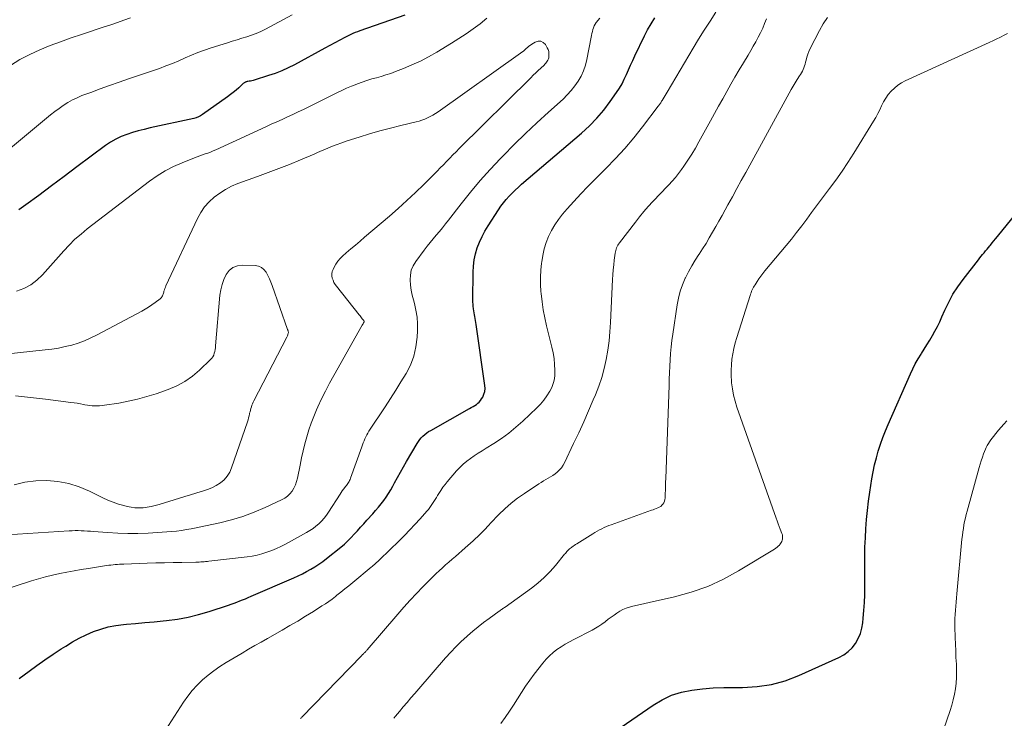
# Model space of a CAD drawing. Units: feet. Extents: x 2000000 to 2003999, y 600000 to 603259.
# Drawn here: x 2001295 to 2001443, y 602041 to 602146 of the extents above; entities that cross this region are included whole.
import ezdxf

# ---------------------------------------------------------------- set-up
doc = ezdxf.new("R2010")
doc.units = ezdxf.units.FT
doc.header["$LTSCALE"] = 100
doc.header["$MEASUREMENT"] = 0
doc.layers.add('CONTOUR INDEX', color=32, linetype='Continuous', lineweight=25)
doc.layers.add('CONTOUR INTERMEDIATE', color=40, linetype='Continuous', lineweight=15)

msp = doc.modelspace()

# ---------------------------------------------------------------- linework, layer by layer
at = {"layer": 'CONTOUR INDEX', "flags": 128}
for points, elevation in [([(2001353.04, 602146.6), (2001346.3, 602144.25), (2001345.96, 602144.13), (2001345.62, 602143.99), (2001345.29, 602143.84), (2001344.97, 602143.69), (2001344.09, 602143.24), (2001343.34, 602142.85), (2001342.58, 602142.45), (2001341.83, 602142.05), (2001341.07, 602141.65), (2001336.53, 602139.18), (2001335.59, 602138.71), (2001334.63, 602138.27), (2001333.64, 602137.89), (2001332.64, 602137.55), (2001330.5, 602136.89), (2001330.32, 602136.83), (2001330.13, 602136.78), (2001329.93, 602136.74), (2001329.74, 602136.7), (2001329.55, 602136.67), (2001329.45, 602136.65), (2001329.36, 602136.63), (2001329.26, 602136.6), (2001329.17, 602136.56), (2001329.08, 602136.52), (2001329, 602136.47), (2001328.92, 602136.41), (2001328.85, 602136.35), (2001328.19, 602135.74), (2001327.78, 602135.38), (2001327.36, 602135.03), (2001326.93, 602134.7), (2001326.49, 602134.37), (2001322.76, 602131.74), (2001322.45, 602131.55), (2001322.13, 602131.38), (2001321.79, 602131.25), (2001321.44, 602131.15), (2001314.89, 602129.71), (2001314.01, 602129.5), (2001313.13, 602129.27), (2001312.26, 602129.02), (2001311.4, 602128.74), (2001310.56, 602128.42), (2001309.75, 602128.04), (2001308.98, 602127.59), (2001308.23, 602127.08), (2001303.94, 602123.87), (2001302.03, 602122.44), (2001300.12, 602121.02), (2001298.21, 602119.61), (2001296.29, 602118.21), (2001295.23, 602117.43)], 900), ([(2001295.3, 602047.24), (2001296.75, 602048.32), (2001297.94, 602049.19), (2001299.14, 602050.04), (2001300.35, 602050.87), (2001301.58, 602051.68), (2001302.25, 602052.11), (2001303.25, 602052.72), (2001304.27, 602053.29), (2001305.32, 602053.8), (2001306.4, 602054.26), (2001307.5, 602054.65), (2001308.62, 602054.97), (2001309.76, 602055.18), (2001310.92, 602055.33), (2001311.34, 602055.37), (2001312.72, 602055.49), (2001314.1, 602055.61), (2001315.48, 602055.74), (2001316.85, 602055.87), (2001317.36, 602055.92), (2001318.98, 602056.13), (2001320.58, 602056.42), (2001322.16, 602056.81), (2001323.73, 602057.27), (2001326.63, 602058.23), (2001327.06, 602058.38), (2001327.49, 602058.53), (2001327.91, 602058.69), (2001328.34, 602058.86), (2001328.76, 602059.03), (2001329.18, 602059.2), (2001329.6, 602059.38), (2001330.02, 602059.56), (2001336.41, 602062.33), (2001337.07, 602062.62), (2001337.71, 602062.93), (2001338.35, 602063.26), (2001338.98, 602063.6), (2001339.6, 602063.97), (2001340.2, 602064.36), (2001340.78, 602064.77), (2001341.35, 602065.21), (2001343.47, 602066.93), (2001344, 602067.38), (2001344.52, 602067.85), (2001345.01, 602068.35), (2001345.49, 602068.86), (2001345.96, 602069.38), (2001346.43, 602069.9), (2001346.9, 602070.42), (2001347.37, 602070.94), (2001348.27, 602071.93), (2001348.69, 602072.41), (2001349.1, 602072.9), (2001349.51, 602073.39), (2001349.9, 602073.9), (2001350.27, 602074.41), (2001350.63, 602074.94), (2001350.95, 602075.49), (2001351.26, 602076.05), (2001351.52, 602076.55), (2001351.95, 602077.36), (2001352.39, 602078.17), (2001352.84, 602078.97), (2001353.3, 602079.77), (2001354.89, 602082.44), (2001355.09, 602082.74), (2001355.3, 602083.03), (2001355.53, 602083.3), (2001355.78, 602083.56), (2001356.05, 602083.79), (2001356.34, 602084.02), (2001356.63, 602084.22), (2001356.94, 602084.41), (2001362.76, 602087.67), (2001363.02, 602087.82), (2001363.28, 602087.97), (2001363.53, 602088.13), (2001363.78, 602088.29), (2001364.01, 602088.47), (2001364.22, 602088.66), (2001364.41, 602088.89), (2001364.57, 602089.13), (2001364.73, 602089.41), (2001364.91, 602089.82), (2001365.04, 602090.24), (2001365.08, 602090.67), (2001365.06, 602091.12), (2001363.74, 602100.27), (2001363.69, 602100.57), (2001363.64, 602100.86), (2001363.59, 602101.16), (2001363.53, 602101.45), (2001363.48, 602101.74), (2001363.43, 602102.04), (2001363.38, 602102.33), (2001363.34, 602102.63), (2001363.34, 602102.67), (2001363.31, 602102.99), (2001363.29, 602103.31), (2001363.27, 602103.62), (2001363.27, 602103.94), (2001363.3, 602108.11), (2001363.35, 602109.03), (2001363.47, 602109.95), (2001363.66, 602110.85), (2001363.92, 602111.74), (2001364.25, 602112.6), (2001364.63, 602113.45), (2001365.06, 602114.27), (2001365.53, 602115.06), (2001367.08, 602117.47), (2001367.44, 602118.01), (2001367.83, 602118.52), (2001368.24, 602119.02), (2001368.68, 602119.5), (2001369.13, 602119.96), (2001369.59, 602120.41), (2001370.07, 602120.85), (2001370.56, 602121.28), (2001379.53, 602128.95), (2001380.71, 602130.04), (2001381.82, 602131.18), (2001382.86, 602132.39), (2001383.83, 602133.67), (2001384.79, 602135.03), (2001385.22, 602135.68), (2001385.61, 602136.33), (2001385.95, 602137.02), (2001386.27, 602137.72), (2001386.57, 602138.43), (2001386.88, 602139.14), (2001387.2, 602139.84), (2001387.53, 602140.54), (2001388.96, 602143.5), (2001389.44, 602144.43), (2001389.95, 602145.33), (2001390.52, 602146.21)], 900), ([(2001379.88, 602036.12), (2001390.25, 602043.27), (2001391.62, 602044.07), (2001393.03, 602044.74), (2001394.53, 602045.2), (2001396.08, 602045.52), (2001397.68, 602045.7), (2001399.28, 602045.84), (2001400.88, 602045.9), (2001402.48, 602045.92), (2001403.68, 602045.91), (2001405.85, 602046.03), (2001407.98, 602046.33), (2001410.06, 602046.91), (2001412.09, 602047.68), (2001418.1, 602050.4), (2001418.82, 602050.8), (2001419.49, 602051.28), (2001420.07, 602051.86), (2001420.59, 602052.5), (2001421, 602053.23), (2001421.33, 602053.98), (2001421.55, 602054.77), (2001421.7, 602055.59), (2001421.76, 602056.26), (2001421.86, 602057.43), (2001421.94, 602058.61), (2001421.98, 602059.79), (2001421.99, 602060.96), (2001421.98, 602064.16), (2001421.99, 602065.54), (2001422.01, 602066.92), (2001422.07, 602068.3), (2001422.14, 602069.68), (2001422.24, 602071.06), (2001422.37, 602072.43), (2001422.54, 602073.81), (2001422.73, 602075.17), (2001423.04, 602077.16), (2001423.23, 602078.21), (2001423.45, 602079.25), (2001423.71, 602080.29), (2001424, 602081.31), (2001424.33, 602082.33), (2001424.69, 602083.33), (2001425.08, 602084.33), (2001425.49, 602085.31), (2001428.82, 602092.88), (2001429.17, 602093.64), (2001429.55, 602094.38), (2001429.97, 602095.11), (2001430.41, 602095.82), (2001430.46, 602095.91), (2001430.88, 602096.57), (2001431.3, 602097.24), (2001431.71, 602097.92), (2001432.11, 602098.6), (2001432.49, 602099.29), (2001432.85, 602099.98), (2001433.2, 602100.69), (2001433.52, 602101.41), (2001433.97, 602102.43), (2001434.55, 602103.64), (2001435.19, 602104.81), (2001435.92, 602105.93), (2001436.7, 602107.02), (2001439, 602109.97), (2001439.21, 602110.24), (2001439.43, 602110.51), (2001439.64, 602110.77), (2001439.86, 602111.03), (2001440.08, 602111.29), (2001440.3, 602111.55), (2001440.52, 602111.81), (2001440.73, 602112.08), (2001440.82, 602112.18), (2001441.07, 602112.49), (2001441.33, 602112.81), (2001441.58, 602113.12), (2001441.84, 602113.44), (2001449.2, 602122.47)], 920)]:
    msp.add_lwpolyline(points, dxfattribs=dict(at, elevation=elevation))
at = {"layer": 'CONTOUR INTERMEDIATE', "flags": 128}
for points, elevation in [([(2001316.29, 602038.12), (2001319.9, 602043.71), (2001320.53, 602044.61), (2001321.21, 602045.47), (2001321.96, 602046.27), (2001322.74, 602047.03), (2001323.59, 602047.74), (2001324.45, 602048.41), (2001325.36, 602049.04), (2001326.29, 602049.63), (2001328.7, 602051.06), (2001329.63, 602051.62), (2001330.58, 602052.17), (2001331.52, 602052.71), (2001332.47, 602053.25), (2001334.66, 602054.48), (2001335.85, 602055.16), (2001337.03, 602055.85), (2001338.2, 602056.57), (2001339.37, 602057.29), (2001340.65, 602058.11), (2001341.16, 602058.44), (2001341.67, 602058.79), (2001342.16, 602059.15), (2001342.65, 602059.52), (2001342.88, 602059.71), (2001343.48, 602060.18), (2001344.08, 602060.66), (2001344.67, 602061.14), (2001345.26, 602061.62), (2001348, 602063.9), (2001348.17, 602064.04), (2001348.34, 602064.18), (2001348.51, 602064.33), (2001348.68, 602064.47), (2001348.84, 602064.62), (2001349.01, 602064.77), (2001349.17, 602064.92), (2001349.33, 602065.07), (2001352.23, 602067.89), (2001353.03, 602068.68), (2001353.82, 602069.49), (2001354.58, 602070.31), (2001355.34, 602071.14), (2001356.36, 602072.29), (2001356.59, 602072.56), (2001356.81, 602072.84), (2001357.02, 602073.14), (2001357.22, 602073.44), (2001357.41, 602073.74), (2001357.6, 602074.05), (2001357.79, 602074.35), (2001357.97, 602074.66), (2001358.16, 602074.97), (2001358.45, 602075.43), (2001358.76, 602075.88), (2001359.09, 602076.3), (2001359.43, 602076.72), (2001360.82, 602078.33), (2001361.29, 602078.84), (2001361.79, 602079.33), (2001362.33, 602079.78), (2001362.89, 602080.2), (2001363.47, 602080.59), (2001364.06, 602080.98), (2001364.65, 602081.36), (2001365.24, 602081.74), (2001366.39, 602082.44), (2001367.53, 602083.2), (2001368.64, 602084), (2001369.7, 602084.87), (2001370.73, 602085.78), (2001372.85, 602087.79), (2001373.4, 602088.36), (2001373.91, 602088.96), (2001374.36, 602089.61), (2001374.77, 602090.29), (2001375.07, 602090.85), (2001375.26, 602091.28), (2001375.41, 602091.72), (2001375.49, 602092.18), (2001375.52, 602092.65), (2001375.52, 602093.44), (2001375.49, 602094.3), (2001375.42, 602095.17), (2001375.28, 602096.02), (2001375.1, 602096.87), (2001374.3, 602100.09), (2001374.04, 602101.28), (2001373.81, 602102.48), (2001373.63, 602103.69), (2001373.49, 602104.9), (2001373.46, 602105.19), (2001373.4, 602106.26), (2001373.39, 602107.34), (2001373.44, 602108.41), (2001373.55, 602109.48), (2001373.57, 602109.65), (2001373.74, 602110.63), (2001373.96, 602111.59), (2001374.26, 602112.53), (2001374.61, 602113.46), (2001375.04, 602114.35), (2001375.53, 602115.21), (2001376.09, 602116.02), (2001376.7, 602116.8), (2001377.38, 602117.58), (2001378.39, 602118.71), (2001379.41, 602119.83), (2001380.46, 602120.92), (2001381.52, 602122), (2001383.18, 602123.64), (2001384.62, 602125.13), (2001386.02, 602126.66), (2001387.36, 602128.24), (2001388.66, 602129.87), (2001391.02, 602132.96), (2001391.1, 602133.07), (2001391.18, 602133.17), (2001391.26, 602133.28), (2001391.33, 602133.39), (2001391.4, 602133.5), (2001391.47, 602133.61), (2001391.54, 602133.72), (2001391.61, 602133.84), (2001391.77, 602134.1), (2001391.92, 602134.34), (2001392.07, 602134.58), (2001392.22, 602134.83), (2001392.37, 602135.07), (2001396.26, 602141.66), (2001397.08, 602143.02), (2001397.93, 602144.38), (2001398.8, 602145.72), (2001399.68, 602147.04)], 904), ([(2001336.19, 602146.65), (2001332.17, 602144.52), (2001331.49, 602144.18), (2001330.8, 602143.87), (2001330.1, 602143.6), (2001329.38, 602143.36), (2001328.65, 602143.14), (2001327.93, 602142.92), (2001327.2, 602142.69), (2001326.48, 602142.47), (2001324.03, 602141.7), (2001323.05, 602141.37), (2001322.07, 602141.02), (2001321.1, 602140.62), (2001320.15, 602140.2), (2001319.19, 602139.77), (2001318.23, 602139.37), (2001317.26, 602139), (2001316.28, 602138.64), (2001311.66, 602137.06), (2001310.24, 602136.57), (2001308.83, 602136.07), (2001307.42, 602135.56), (2001306.01, 602135.04), (2001304.68, 602134.55), (2001303.96, 602134.24), (2001303.25, 602133.91), (2001302.56, 602133.52), (2001301.89, 602133.1), (2001301.25, 602132.65), (2001300.61, 602132.18), (2001299.99, 602131.7), (2001299.37, 602131.2), (2001288.89, 602122.47)], 904), ([(2001292.05, 602060.24), (2001297.12, 602061.86), (2001298.16, 602062.17), (2001299.22, 602062.47), (2001300.28, 602062.72), (2001301.35, 602062.96), (2001302.43, 602063.17), (2001303.5, 602063.37), (2001304.58, 602063.55), (2001305.67, 602063.73), (2001308.37, 602064.15), (2001308.69, 602064.2), (2001309.01, 602064.24), (2001309.34, 602064.28), (2001309.66, 602064.31), (2001309.99, 602064.34), (2001310.32, 602064.36), (2001310.64, 602064.38), (2001310.97, 602064.39), (2001314.45, 602064.51), (2001315.74, 602064.55), (2001317.04, 602064.58), (2001318.34, 602064.61), (2001319.64, 602064.64), (2001321.74, 602064.68), (2001321.99, 602064.68), (2001322.24, 602064.69), (2001322.48, 602064.7), (2001322.73, 602064.71), (2001322.98, 602064.73), (2001323.22, 602064.75), (2001323.47, 602064.77), (2001323.71, 602064.8), (2001329.42, 602065.48), (2001330.18, 602065.59), (2001330.92, 602065.74), (2001331.66, 602065.93), (2001332.39, 602066.15), (2001333.11, 602066.41), (2001333.81, 602066.7), (2001334.5, 602067.02), (2001335.18, 602067.37), (2001338.34, 602069.1), (2001338.83, 602069.39), (2001339.31, 602069.7), (2001339.75, 602070.05), (2001340.19, 602070.42), (2001340.59, 602070.82), (2001340.97, 602071.24), (2001341.32, 602071.69), (2001341.64, 602072.16), (2001343.36, 602074.85), (2001343.53, 602075.1), (2001343.69, 602075.35), (2001343.87, 602075.59), (2001344.05, 602075.83), (2001344.19, 602076.02), (2001344.3, 602076.16), (2001344.4, 602076.3), (2001344.51, 602076.45), (2001344.61, 602076.6), (2001344.7, 602076.75), (2001344.79, 602076.91), (2001344.86, 602077.07), (2001344.93, 602077.23), (2001346.61, 602081.96), (2001346.73, 602082.26), (2001346.84, 602082.56), (2001346.96, 602082.85), (2001347.09, 602083.15), (2001347.22, 602083.44), (2001347.36, 602083.72), (2001347.52, 602084), (2001347.69, 602084.27), (2001350.11, 602087.94), (2001350.91, 602089.17), (2001351.7, 602090.41), (2001352.47, 602091.66), (2001353.24, 602092.91), (2001353.89, 602094.2), (2001354.4, 602095.53), (2001354.72, 602096.92), (2001354.9, 602098.35), (2001354.95, 602099.33), (2001354.96, 602100.36), (2001354.89, 602101.39), (2001354.73, 602102.4), (2001354.49, 602103.41), (2001354.34, 602103.95), (2001354.16, 602104.69), (2001354.01, 602105.43), (2001353.91, 602106.18), (2001353.85, 602106.94), (2001353.89, 602107.68), (2001354.03, 602108.39), (2001354.31, 602109.06), (2001354.69, 602109.7), (2001355.97, 602111.42), (2001356.4, 602112), (2001356.85, 602112.56), (2001357.31, 602113.12), (2001357.77, 602113.67), (2001358.24, 602114.22), (2001358.71, 602114.77), (2001359.16, 602115.33), (2001359.6, 602115.9), (2001361.48, 602118.33), (2001362.89, 602120.1), (2001364.34, 602121.83), (2001365.84, 602123.5), (2001367.39, 602125.15), (2001367.79, 602125.56), (2001369.45, 602127.23), (2001371.13, 602128.88), (2001372.85, 602130.49), (2001374.58, 602132.08), (2001376.77, 602134.03), (2001377.4, 602134.65), (2001378, 602135.3), (2001378.53, 602136), (2001379.04, 602136.72), (2001379.46, 602137.49), (2001379.83, 602138.29), (2001380.11, 602139.12), (2001380.33, 602139.97), (2001380.99, 602143.29), (2001381.04, 602143.58), (2001381.1, 602143.87), (2001381.16, 602144.16), (2001381.23, 602144.45), (2001381.31, 602144.73), (2001381.41, 602145), (2001381.56, 602145.25), (2001381.73, 602145.49), (2001382.29, 602146.15)], 896), ([(2001311.94, 602146.23), (2001310.96, 602145.86), (2001309.99, 602145.51), (2001309.01, 602145.17), (2001308.03, 602144.84), (2001304.64, 602143.72), (2001303.06, 602143.19), (2001301.49, 602142.63), (2001299.92, 602142.04), (2001298.37, 602141.43), (2001296.86, 602140.74), (2001295.39, 602139.97), (2001294, 602139.08)], 908), ([(2001365.33, 602146.16), (2001364.34, 602145.33), (2001363.3, 602144.56), (2001362.25, 602143.81), (2001361.17, 602143.1), (2001360.07, 602142.42), (2001357.84, 602141.07), (2001356.62, 602140.39), (2001355.39, 602139.74), (2001354.13, 602139.16), (2001352.85, 602138.62), (2001351.64, 602138.15), (2001350.94, 602137.89), (2001350.24, 602137.65), (2001349.53, 602137.44), (2001348.81, 602137.24), (2001348.1, 602137.05), (2001347.38, 602136.83), (2001346.68, 602136.59), (2001345.98, 602136.34), (2001345.85, 602136.28), (2001345.09, 602135.98), (2001344.34, 602135.66), (2001343.6, 602135.32), (2001342.86, 602134.96), (2001338.7, 602132.89), (2001337.9, 602132.5), (2001337.1, 602132.11), (2001336.29, 602131.73), (2001335.48, 602131.36), (2001334.67, 602131), (2001333.86, 602130.63), (2001333.05, 602130.26), (2001332.24, 602129.89), (2001324.73, 602126.45), (2001324.34, 602126.28), (2001323.94, 602126.11), (2001323.54, 602125.96), (2001323.14, 602125.82), (2001322.73, 602125.67), (2001322.33, 602125.53), (2001321.93, 602125.38), (2001321.53, 602125.22), (2001319.7, 602124.5), (2001318.41, 602123.93), (2001317.16, 602123.3), (2001315.97, 602122.56), (2001314.82, 602121.75), (2001305.48, 602114.58), (2001304.55, 602113.82), (2001303.64, 602113.03), (2001302.79, 602112.18), (2001301.97, 602111.3), (2001301.17, 602110.4), (2001300.38, 602109.5), (2001299.58, 602108.6), (2001298.78, 602107.7), (2001297.92, 602106.9), (2001297, 602106.2), (2001295.97, 602105.66), (2001294.88, 602105.24)], 896), ([(2001337.44, 602041.23), (2001337.5, 602041.3), (2001337.56, 602041.36), (2001337.62, 602041.43), (2001346.6, 602050.71), (2001346.67, 602050.77), (2001346.73, 602050.84), (2001346.8, 602050.9), (2001346.87, 602050.96), (2001346.94, 602051.02), (2001347, 602051.08), (2001347.07, 602051.15), (2001347.13, 602051.21), (2001347.15, 602051.23), (2001347.22, 602051.3), (2001347.29, 602051.38), (2001347.36, 602051.46), (2001347.43, 602051.53), (2001352.01, 602056.9), (2001352.93, 602057.95), (2001353.86, 602058.98), (2001354.81, 602059.99), (2001355.78, 602060.99), (2001356.84, 602062.05), (2001357.29, 602062.5), (2001357.76, 602062.95), (2001358.23, 602063.39), (2001358.7, 602063.82), (2001359.18, 602064.25), (2001359.66, 602064.68), (2001360.14, 602065.11), (2001360.63, 602065.54), (2001362.09, 602066.84), (2001362.48, 602067.19), (2001362.88, 602067.54), (2001363.28, 602067.89), (2001363.67, 602068.24), (2001363.94, 602068.48), (2001364.2, 602068.72), (2001364.46, 602068.96), (2001364.7, 602069.21), (2001364.94, 602069.46), (2001365.18, 602069.72), (2001365.41, 602069.98), (2001365.65, 602070.23), (2001365.89, 602070.49), (2001367.14, 602071.79), (2001368.04, 602072.66), (2001368.97, 602073.49), (2001369.95, 602074.25), (2001370.97, 602074.98), (2001373.13, 602076.4), (2001373.48, 602076.62), (2001373.83, 602076.83), (2001374.19, 602077.04), (2001374.55, 602077.23), (2001374.91, 602077.43), (2001375.26, 602077.65), (2001375.58, 602077.89), (2001375.9, 602078.15), (2001375.94, 602078.18), (2001376.25, 602078.49), (2001376.53, 602078.82), (2001376.77, 602079.18), (2001376.98, 602079.56), (2001378.35, 602082.43), (2001379.11, 602084.05), (2001379.86, 602085.69), (2001380.59, 602087.34), (2001381.3, 602088.99), (2001381.61, 602089.74), (2001382.11, 602091.03), (2001382.56, 602092.35), (2001382.92, 602093.69), (2001383.23, 602095.05), (2001383.47, 602096.42), (2001383.67, 602097.8), (2001383.8, 602099.18), (2001383.9, 602100.57), (2001384.19, 602106.99), (2001384.23, 602107.72), (2001384.28, 602108.46), (2001384.36, 602109.19), (2001384.44, 602109.92), (2001384.57, 602110.96), (2001384.61, 602111.16), (2001384.66, 602111.37), (2001384.72, 602111.57), (2001384.79, 602111.77), (2001384.88, 602111.96), (2001384.98, 602112.15), (2001385.1, 602112.32), (2001385.22, 602112.5), (2001387.62, 602115.62), (2001388.24, 602116.41), (2001388.88, 602117.18), (2001389.54, 602117.94), (2001390.22, 602118.68), (2001390.59, 602119.07), (2001391.09, 602119.6), (2001391.61, 602120.14), (2001392.12, 602120.67), (2001392.64, 602121.2), (2001393.14, 602121.74), (2001393.63, 602122.3), (2001394.08, 602122.88), (2001394.52, 602123.48), (2001394.89, 602124.01), (2001395.48, 602124.89), (2001396.05, 602125.79), (2001396.6, 602126.7), (2001397.13, 602127.62), (2001398.87, 602130.78), (2001399.48, 602131.88), (2001400.08, 602132.97), (2001400.69, 602134.07), (2001401.29, 602135.16), (2001401.91, 602136.25), (2001402.53, 602137.33), (2001403.16, 602138.41), (2001403.8, 602139.49), (2001404.5, 602140.64), (2001404.89, 602141.3), (2001405.27, 602141.96), (2001405.64, 602142.62), (2001406.01, 602143.29), (2001406.35, 602143.97), (2001406.68, 602144.66), (2001406.97, 602145.36), (2001407.24, 602146.07)], 908), ([(2001351.39, 602041.28), (2001351.68, 602041.62), (2001351.96, 602041.96), (2001352.25, 602042.3), (2001352.83, 602042.98), (2001353.4, 602043.66), (2001353.98, 602044.33), (2001354.56, 602045.01), (2001355.14, 602045.68), (2001359.18, 602050.34), (2001359.94, 602051.17), (2001360.71, 602051.98), (2001361.51, 602052.77), (2001362.34, 602053.53), (2001362.45, 602053.63), (2001363.24, 602054.31), (2001364.05, 602054.98), (2001364.87, 602055.63), (2001365.71, 602056.25), (2001367.18, 602057.32), (2001367.3, 602057.4), (2001367.41, 602057.48), (2001367.53, 602057.56), (2001367.64, 602057.64), (2001367.76, 602057.72), (2001367.87, 602057.79), (2001367.99, 602057.87), (2001368.1, 602057.95), (2001372.03, 602060.77), (2001373.01, 602061.54), (2001373.95, 602062.36), (2001374.82, 602063.25), (2001375.65, 602064.18), (2001377, 602065.85), (2001377.12, 602065.99), (2001377.24, 602066.13), (2001377.35, 602066.27), (2001377.47, 602066.41), (2001377.6, 602066.54), (2001377.73, 602066.67), (2001377.87, 602066.78), (2001378.01, 602066.89), (2001378.07, 602066.94), (2001378.26, 602067.06), (2001378.44, 602067.19), (2001378.63, 602067.31), (2001378.81, 602067.42), (2001381.21, 602068.91), (2001381.54, 602069.11), (2001381.88, 602069.3), (2001382.22, 602069.49), (2001382.56, 602069.67), (2001382.91, 602069.84), (2001383.26, 602070), (2001383.62, 602070.15), (2001383.98, 602070.28), (2001390.02, 602072.45), (2001390.25, 602072.53), (2001390.49, 602072.62), (2001390.73, 602072.71), (2001390.97, 602072.8), (2001391.19, 602072.9), (2001391.4, 602073.03), (2001391.58, 602073.19), (2001391.74, 602073.37), (2001391.87, 602073.58), (2001391.97, 602073.8), (2001392.03, 602074.04), (2001392.06, 602074.28), (2001392.08, 602074.92), (2001392.1, 602075.49), (2001392.12, 602076.07), (2001392.13, 602076.64), (2001392.15, 602077.21), (2001392.65, 602091.11), (2001392.68, 602092.08), (2001392.72, 602093.05), (2001392.77, 602094.02), (2001392.82, 602094.98), (2001392.88, 602095.95), (2001392.96, 602096.91), (2001393.07, 602097.87), (2001393.2, 602098.83), (2001393.86, 602103.22), (2001394.06, 602104.24), (2001394.32, 602105.25), (2001394.68, 602106.23), (2001395.09, 602107.19), (2001395.14, 602107.28), (2001395.59, 602108.17), (2001396.07, 602109.04), (2001396.58, 602109.9), (2001397.11, 602110.74), (2001397.15, 602110.79), (2001397.67, 602111.6), (2001398.19, 602112.42), (2001398.68, 602113.25), (2001399.17, 602114.09), (2001399.65, 602114.93), (2001400.12, 602115.77), (2001400.6, 602116.62), (2001401.07, 602117.46), (2001401.47, 602118.19), (2001402.14, 602119.41), (2001402.81, 602120.62), (2001403.48, 602121.83), (2001404.15, 602123.05), (2001410.64, 602134.93), (2001410.93, 602135.45), (2001411.23, 602135.97), (2001411.54, 602136.47), (2001411.86, 602136.97), (2001412.21, 602137.5), (2001412.36, 602137.74), (2001412.5, 602137.98), (2001412.63, 602138.23), (2001412.75, 602138.48), (2001412.86, 602138.74), (2001412.96, 602139.01), (2001413.05, 602139.28), (2001413.12, 602139.55), (2001413.2, 602139.89), (2001413.32, 602140.33), (2001413.45, 602140.76), (2001413.62, 602141.18), (2001413.81, 602141.6), (2001415.18, 602144.31), (2001415.74, 602145.31), (2001416.37, 602146.26)], 912), ([(2001342.61, 602106.28), (2001342.44, 602106.57), (2001342.3, 602106.89), (2001342.19, 602107.21), (2001342.14, 602107.54), (2001342.13, 602107.87), (2001342.19, 602108.19), (2001342.3, 602108.5), (2001342.46, 602108.85), (2001342.72, 602109.31), (2001343.01, 602109.75), (2001343.35, 602110.14), (2001343.73, 602110.51), (2001344.29, 602111), (2001344.97, 602111.59), (2001345.66, 602112.18), (2001346.35, 602112.77), (2001347.04, 602113.36), (2001350.75, 602116.52), (2001352.07, 602117.67), (2001353.37, 602118.83), (2001354.64, 602120.03), (2001355.89, 602121.25), (2001357.41, 602122.75), (2001357.89, 602123.23), (2001358.36, 602123.72), (2001358.84, 602124.21), (2001359.31, 602124.7), (2001359.78, 602125.19), (2001360.25, 602125.68), (2001360.73, 602126.16), (2001361.21, 602126.64), (2001371.94, 602137.23), (2001372.31, 602137.6), (2001372.69, 602137.96), (2001373.06, 602138.32), (2001373.44, 602138.68), (2001373.93, 602139.14), (2001374.06, 602139.28), (2001374.19, 602139.42), (2001374.3, 602139.57), (2001374.41, 602139.73), (2001374.5, 602139.89), (2001374.57, 602140.06), (2001374.62, 602140.24), (2001374.64, 602140.43), (2001374.66, 602140.63), (2001374.66, 602140.91), (2001374.62, 602141.18), (2001374.53, 602141.45), (2001374.41, 602141.7), (2001374.12, 602142.19), (2001373.79, 602142.5), (2001373.43, 602142.69), (2001373.03, 602142.69), (2001372.59, 602142.56), (2001372.1, 602142.26), (2001371.87, 602142.11), (2001371.65, 602141.95), (2001371.44, 602141.78), (2001371.23, 602141.6), (2001371.03, 602141.42), (2001370.82, 602141.24), (2001370.61, 602141.08), (2001370.39, 602140.91), (2001358.04, 602132.12), (2001357.66, 602131.86), (2001357.28, 602131.63), (2001356.88, 602131.41), (2001356.47, 602131.21), (2001356.05, 602131.04), (2001355.63, 602130.88), (2001355.19, 602130.74), (2001354.76, 602130.63), (2001352.48, 602130.08), (2001350.9, 602129.68), (2001349.33, 602129.26), (2001347.76, 602128.81), (2001346.21, 602128.33), (2001344.41, 602127.76), (2001343.6, 602127.49), (2001342.78, 602127.2), (2001341.98, 602126.88), (2001341.19, 602126.55), (2001340.33, 602126.18), (2001339.97, 602126.02), (2001339.6, 602125.86), (2001339.24, 602125.7), (2001338.88, 602125.54), (2001338.52, 602125.38), (2001338.15, 602125.22), (2001337.79, 602125.07), (2001337.42, 602124.92), (2001335.78, 602124.26), (2001334.58, 602123.79), (2001333.39, 602123.33), (2001332.19, 602122.87), (2001330.98, 602122.43), (2001328.05, 602121.37), (2001327.1, 602120.97), (2001326.18, 602120.51), (2001325.32, 602119.96), (2001324.49, 602119.36), (2001323.74, 602118.66), (2001323.06, 602117.9), (2001322.49, 602117.07), (2001322, 602116.17), (2001317.27, 602106.07), (2001317.18, 602105.87), (2001317.1, 602105.67), (2001317.04, 602105.46), (2001316.97, 602105.25), (2001316.94, 602105.12), (2001316.89, 602104.98), (2001316.85, 602104.84), (2001316.8, 602104.7), (2001316.74, 602104.57), (2001316.67, 602104.44), (2001316.59, 602104.32), (2001316.5, 602104.22), (2001316.39, 602104.12), (2001315.66, 602103.58), (2001315.17, 602103.23), (2001314.67, 602102.89), (2001314.16, 602102.58), (2001313.64, 602102.29), (2001306.94, 602098.7), (2001306.02, 602098.25), (2001305.09, 602097.84), (2001304.14, 602097.5), (2001303.16, 602097.2), (2001302.17, 602096.96), (2001301.18, 602096.75), (2001300.17, 602096.59), (2001299.16, 602096.46), (2001287.13, 602095.18)], 892), ([(2001367.46, 602040.5), (2001368.11, 602041.41), (2001368.75, 602042.33), (2001369.35, 602043.27), (2001369.94, 602044.22), (2001370.54, 602045.16), (2001371.15, 602046.09), (2001371.8, 602047), (2001372.46, 602047.9), (2001373.75, 602049.56), (2001374.23, 602050.12), (2001374.73, 602050.65), (2001375.28, 602051.13), (2001375.86, 602051.57), (2001376.48, 602051.98), (2001377.1, 602052.37), (2001377.74, 602052.74), (2001378.38, 602053.09), (2001381.13, 602054.5), (2001381.63, 602054.78), (2001382.12, 602055.07), (2001382.6, 602055.39), (2001383.06, 602055.73), (2001383.13, 602055.79), (2001383.55, 602056.11), (2001383.98, 602056.43), (2001384.41, 602056.75), (2001384.84, 602057.05), (2001385.28, 602057.33), (2001385.74, 602057.58), (2001386.23, 602057.77), (2001386.73, 602057.93), (2001387.03, 602058.01), (2001387.69, 602058.17), (2001388.35, 602058.34), (2001389.02, 602058.49), (2001389.69, 602058.64), (2001393.48, 602059.48), (2001395.99, 602060.17), (2001398.44, 602061.02), (2001400.79, 602062.1), (2001403.08, 602063.35), (2001408.44, 602066.63), (2001408.64, 602066.76), (2001408.83, 602066.91), (2001409.01, 602067.06), (2001409.19, 602067.23), (2001409.25, 602067.3), (2001409.37, 602067.45), (2001409.47, 602067.6), (2001409.54, 602067.78), (2001409.6, 602067.96), (2001409.64, 602068.14), (2001409.65, 602068.24), (2001409.66, 602068.34), (2001409.66, 602068.44), (2001409.66, 602068.55), (2001409.65, 602068.65), (2001409.63, 602068.75), (2001409.6, 602068.85), (2001409.57, 602068.94), (2001409.31, 602069.59), (2001409.15, 602070.01), (2001408.99, 602070.43), (2001408.83, 602070.85), (2001408.68, 602071.28), (2001402.83, 602087.9), (2001402.55, 602088.79), (2001402.32, 602089.7), (2001402.15, 602090.62), (2001402.03, 602091.55), (2001402.01, 602091.76), (2001401.96, 602092.59), (2001401.94, 602093.42), (2001401.99, 602094.24), (2001402.07, 602095.07), (2001402.2, 602095.89), (2001402.36, 602096.7), (2001402.57, 602097.51), (2001402.8, 602098.31), (2001404.79, 602104.62), (2001404.86, 602104.83), (2001404.94, 602105.03), (2001405.02, 602105.24), (2001405.11, 602105.44), (2001405.21, 602105.64), (2001405.31, 602105.84), (2001405.42, 602106.03), (2001405.53, 602106.22), (2001405.83, 602106.69), (2001406.11, 602107.12), (2001406.4, 602107.53), (2001406.7, 602107.93), (2001407.02, 602108.32), (2001410.19, 602112.09), (2001410.99, 602113.06), (2001411.77, 602114.03), (2001412.53, 602115.03), (2001413.28, 602116.03), (2001414.02, 602117.04), (2001414.76, 602118.05), (2001415.51, 602119.05), (2001416.26, 602120.05), (2001416.69, 602120.62), (2001417.65, 602121.91), (2001418.57, 602123.23), (2001419.46, 602124.56), (2001420.32, 602125.92), (2001423.29, 602130.73), (2001423.62, 602131.3), (2001423.93, 602131.87), (2001424.23, 602132.45), (2001424.5, 602133.04), (2001424.79, 602133.62), (2001425.12, 602134.18), (2001425.5, 602134.7), (2001425.91, 602135.2), (2001425.93, 602135.22), (2001426.41, 602135.69), (2001426.92, 602136.1), (2001427.47, 602136.46), (2001428.05, 602136.77), (2001440.63, 602142.53), (2001440.84, 602142.63), (2001441.05, 602142.72), (2001441.26, 602142.81), (2001441.47, 602142.9), (2001441.68, 602143), (2001441.88, 602143.09), (2001442.09, 602143.19), (2001442.29, 602143.3), (2001442.87, 602143.6), (2001443.36, 602143.86)], 916), ([(2001294.51, 602076.27), (2001296.12, 602076.66), (2001297.76, 602076.85), (2001299.42, 602076.89), (2001301.08, 602076.73), (2001302.71, 602076.43), (2001304.28, 602075.93), (2001305.82, 602075.29), (2001307.8, 602074.32), (2001308.57, 602073.97), (2001309.36, 602073.65), (2001310.16, 602073.38), (2001310.98, 602073.14), (2001311.44, 602073.02), (2001312.04, 602072.9), (2001312.63, 602072.82), (2001313.24, 602072.81), (2001313.84, 602072.83), (2001314.45, 602072.91), (2001315.05, 602073.01), (2001315.64, 602073.15), (2001316.23, 602073.31), (2001319.3, 602074.26), (2001320.12, 602074.51), (2001320.93, 602074.76), (2001321.75, 602075), (2001322.56, 602075.24), (2001322.77, 602075.3), (2001323.47, 602075.54), (2001324.14, 602075.82), (2001324.79, 602076.16), (2001325.42, 602076.55), (2001325.97, 602077.01), (2001326.45, 602077.53), (2001326.82, 602078.13), (2001327.11, 602078.79), (2001329.47, 602085.71), (2001329.57, 602085.99), (2001329.65, 602086.28), (2001329.72, 602086.57), (2001329.79, 602086.87), (2001329.81, 602086.97), (2001329.87, 602087.21), (2001329.93, 602087.45), (2001330, 602087.69), (2001330.07, 602087.93), (2001330.16, 602088.17), (2001330.25, 602088.4), (2001330.35, 602088.63), (2001330.46, 602088.85), (2001335.36, 602098.35), (2001335.41, 602098.46), (2001335.47, 602098.58), (2001335.51, 602098.7), (2001335.55, 602098.82), (2001335.58, 602098.9), (2001335.6, 602098.98), (2001335.61, 602099.06), (2001335.61, 602099.14), (2001335.59, 602099.22), (2001335.57, 602099.3), (2001335.55, 602099.38), (2001335.53, 602099.45), (2001335.5, 602099.53), (2001333.18, 602106.09), (2001332.98, 602106.61), (2001332.76, 602107.12), (2001332.52, 602107.61), (2001332.27, 602108.11), (2001331.95, 602108.51), (2001331.58, 602108.83), (2001331.13, 602109.01), (2001330.62, 602109.11), (2001328.72, 602109.18), (2001327.97, 602109.07), (2001327.3, 602108.82), (2001326.75, 602108.37), (2001326.28, 602107.77), (2001325.94, 602107.02), (2001325.67, 602106.26), (2001325.48, 602105.47), (2001325.36, 602104.66), (2001324.71, 602097.07), (2001324.67, 602096.79), (2001324.63, 602096.51), (2001324.58, 602096.24), (2001324.51, 602095.96), (2001324.42, 602095.7), (2001324.3, 602095.45), (2001324.14, 602095.23), (2001323.96, 602095.02), (2001322.32, 602093.45), (2001321.25, 602092.55), (2001320.12, 602091.75), (2001318.9, 602091.1), (2001317.61, 602090.55), (2001315.8, 602089.91), (2001314.42, 602089.47), (2001313.03, 602089.08), (2001311.62, 602088.77), (2001310.19, 602088.51), (2001308.05, 602088.19), (2001307.69, 602088.14), (2001307.32, 602088.11), (2001306.96, 602088.1), (2001306.59, 602088.09), (2001306.22, 602088.11), (2001305.85, 602088.14), (2001305.49, 602088.19), (2001305.13, 602088.26), (2001304.92, 602088.3), (2001304.45, 602088.39), (2001303.98, 602088.48), (2001303.51, 602088.55), (2001303.03, 602088.61), (2001299.21, 602089.09), (2001296.96, 602089.34), (2001294.72, 602089.57)], 888), ([(2001291.86, 602068.67), (2001302.76, 602069.35), (2001303.22, 602069.38), (2001303.67, 602069.39), (2001304.13, 602069.39), (2001304.58, 602069.38), (2001305.03, 602069.36), (2001305.49, 602069.33), (2001305.94, 602069.3), (2001306.4, 602069.27), (2001308.52, 602069.09), (2001310.04, 602069), (2001311.56, 602068.95), (2001313.07, 602068.97), (2001314.59, 602069.03), (2001317.41, 602069.2), (2001318.14, 602069.26), (2001318.87, 602069.33), (2001319.6, 602069.42), (2001320.33, 602069.54), (2001321.06, 602069.67), (2001321.78, 602069.8), (2001322.5, 602069.95), (2001323.22, 602070.1), (2001325.32, 602070.56), (2001327.08, 602071.01), (2001328.8, 602071.53), (2001330.49, 602072.16), (2001332.15, 602072.86), (2001334.6, 602074), (2001335.06, 602074.26), (2001335.47, 602074.56), (2001335.84, 602074.92), (2001336.16, 602075.32), (2001336.43, 602075.77), (2001336.66, 602076.24), (2001336.83, 602076.73), (2001336.97, 602077.24), (2001337.36, 602079.22), (2001337.58, 602080.28), (2001337.82, 602081.34), (2001338.08, 602082.39), (2001338.36, 602083.44), (2001338.67, 602084.48), (2001339.02, 602085.51), (2001339.41, 602086.51), (2001339.84, 602087.51), (2001340.03, 602087.93), (2001340.6, 602089.12), (2001341.18, 602090.3), (2001341.79, 602091.47), (2001342.43, 602092.62), (2001346.67, 602100.15), (2001346.7, 602100.21), (2001346.73, 602100.27), (2001346.77, 602100.32), (2001346.8, 602100.38), (2001346.85, 602100.46), (2001346.86, 602100.47), (2001346.87, 602100.49), (2001346.88, 602100.5), (2001346.89, 602100.52), (2001346.93, 602100.58), (2001346.93, 602100.6), (2001346.94, 602100.61), (2001346.94, 602100.63), (2001346.95, 602100.65), (2001346.95, 602100.76), (2001346.92, 602100.85), (2001346.69, 602101.14), (2001346.58, 602101.29), (2001346.46, 602101.44), (2001346.35, 602101.59), (2001346.23, 602101.73), (2001342.81, 602106), (2001342.61, 602106.28)], 892), ([(2001432.75, 602036.64), (2001434.77, 602042.46), (2001435.02, 602043.26), (2001435.24, 602044.06), (2001435.42, 602044.88), (2001435.56, 602045.7), (2001435.66, 602046.53), (2001435.72, 602047.37), (2001435.74, 602048.2), (2001435.71, 602049.04), (2001435.7, 602049.37), (2001435.64, 602050.38), (2001435.6, 602051.38), (2001435.56, 602052.39), (2001435.53, 602053.39), (2001435.48, 602054.97), (2001435.47, 602055.59), (2001435.48, 602056.21), (2001435.51, 602056.84), (2001435.55, 602057.46), (2001435.6, 602058.08), (2001435.65, 602058.7), (2001435.71, 602059.32), (2001435.76, 602059.95), (2001436.54, 602068.13), (2001436.6, 602068.66), (2001436.67, 602069.19), (2001436.75, 602069.72), (2001436.84, 602070.24), (2001436.94, 602070.77), (2001437.06, 602071.29), (2001437.18, 602071.81), (2001437.32, 602072.33), (2001439.12, 602078.84), (2001439.27, 602079.35), (2001439.43, 602079.87), (2001439.6, 602080.38), (2001439.79, 602080.88), (2001439.93, 602081.27), (2001440.06, 602081.58), (2001440.19, 602081.87), (2001440.34, 602082.16), (2001440.51, 602082.45), (2001440.68, 602082.72), (2001440.87, 602082.99), (2001441.06, 602083.26), (2001441.27, 602083.51), (2001441.63, 602083.96), (2001442.02, 602084.43), (2001442.42, 602084.9), (2001442.83, 602085.36), (2001443.24, 602085.82)], 924)]:
    msp.add_lwpolyline(points, dxfattribs=dict(at, elevation=elevation))

doc.saveas('drawing.dxf')
